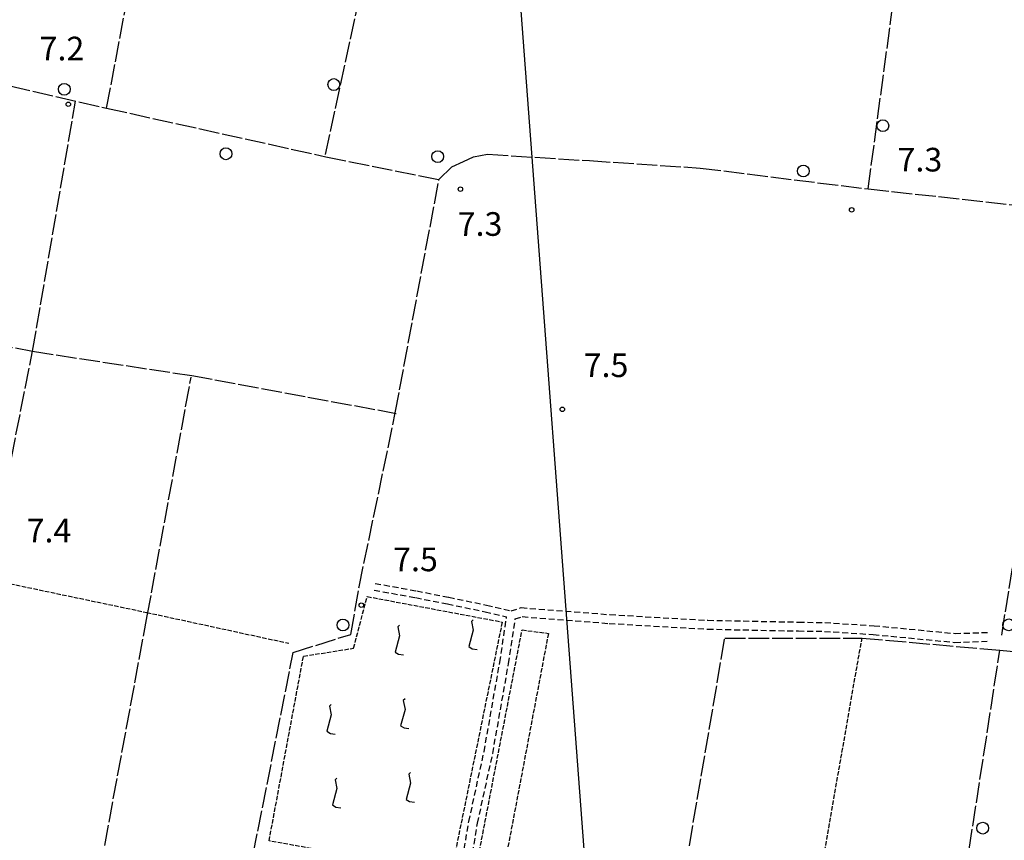
# Model space of a CAD drawing. Extents: x 1737616 to 1741926, y 5037261 to 5040389.
# Drawn here: x 1737943 to 1738277, y 5038353 to 5038630 of the extents above; entities that cross this region are included whole.
import ezdxf

# ---------------------------------------------------------------- set-up
doc = ezdxf.new("R2010")
doc.units = 0
for name, pattern in [('C', [10, 5, 5]), ('L17', [8, 7, -1]), ('L5', [2, 1.5, -0.5]), ('L7', [3, 2, -1])]:
    doc.linetypes.add(name, pattern=pattern)
for name, color, linetype in [('11B2', 1, 'C'), ('16A1', 1, 'C'), ('21I9', 1, 'C'), ('2J10', 2, 'L7'), ('4E5', 2, 'L17'), ('5A1', 2, 'L5'), ('5F6', 1, 'C'), ('5I9', 2, 'L5')]:
    doc.layers.add(name, color=color, linetype=linetype)

# ---------------------------------------------------------------- blocks, each defined once
blk = doc.blocks.new('21I9')
at = {"layer": '21I9'}
for p, q in [((-1.31112, 10.00043), (-1.90323, 9.47621)), ((-1.90323, 9.47621), (-1.31112, 6.45189)), ((-1.31112, 6.45189), (-2.79141, 0.92746)), ((-2.79141, 0.92746), (-1.60717, 0.20162)), ((-1.60717, 0.20162), (0, 0))]:
    blk.add_line(p, q, dxfattribs=at)
blk = doc.blocks.new('5F6')
at = {"layer": '5F6'}
blk.add_circle((0, 0), 2, dxfattribs=at)
blk = doc.blocks.new('11B2')
at = {"layer": '11B2'}
blk.add_circle((0, 0), 0.75, dxfattribs=at)

msp = doc.modelspace()

# ---------------------------------------------------------------- linework, layer by layer
at = {"layer": '16A1'}
msp.add_line((1738207.33295, 5037375.45319), (1737999.79185, 5040149.53345), dxfattribs=at)
at = {"layer": '2J10'}
for points in [[(1738063.7513, 5038439.6114, 9.04), (1738077.81863, 5038437.04355, 9.64), (1738088.67932, 5038434.92576, 9.74), (1738101.47697, 5038432.2519, 9.74), (1738109.76642, 5038430.26767, 9.74)], [(1738063.42001, 5038437.33726, 7.1), (1738077.44748, 5038434.77947, 7.7), (1738088.23694, 5038432.6754, 7.8), (1738100.97097, 5038430.02084, 7.8), (1738108.24665, 5038428.27667, 7.78)], [(1738109.76642, 5038430.26767, 7.82), (1738113.15992, 5038431.39501, 7.83), (1738143.19461, 5038429.03891, 7.93), (1738176.33787, 5038427.11492, 8.13), (1738207.00865, 5038426.51122, 8.13), (1738215.90498, 5038426.36145, 8.13), (1738232.55542, 5038425.28451, 8.13), (1738259.98545, 5038422.6513, 7.33), (1738271.70073, 5038423.03834, 7.63)], [(1738073.44151, 5038339.08912, 7.61), (1738075.50282, 5038338.76096, 8.1), (1738085.53869, 5038337.3065, 8.2), (1738091.09058, 5038336.82129, 8.1), (1738093.54642, 5038337.50643, 8.1), (1738095.20486, 5038339.53388, 8.1), (1738098.40544, 5038358.42805, 7.9), (1738103.55475, 5038382.07804, 6.7), (1738108.90434, 5038412.46102, 7.5), (1738111.18217, 5038427.57668, 7.8), (1738113.52905, 5038428.35094, 7.8), (1738142.98759, 5038426.04199, 7.9), (1738176.22511, 5038424.11803, 8.1), (1738206.95171, 5038423.50547, 8.1), (1738215.79193, 5038423.36855, 8.1), (1738232.31659, 5038422.29724, 8.1), (1738259.88925, 5038419.64763, 7.3), (1738271.79988, 5038420.03725, 7.6)], [(1738075.1627, 5038341.84631, 7.56), (1738075.95498, 5038341.72507, 8.13), (1738085.88712, 5038340.28993, 8.23), (1738090.81647, 5038339.85542, 8.13), (1738091.82942, 5038340.13578, 8.12), (1738092.38232, 5038340.81494, 8.1), (1738095.46451, 5038358.99928, 7.9), (1738100.61193, 5038382.66116, 6.7), (1738105.93822, 5038412.9401, 7.5), (1738108.24658, 5038428.27767, 7.78)]]:
    msp.add_polyline3d(points, dxfattribs=at)
at = {"layer": '4E5'}
msp.add_line((1737947.86188, 5038518.14906, 6.9), (1737962.35576, 5038602.86771, 6.56), dxfattribs=at)
for points in [[(1738275.74866, 5038422.13375, 5.9), (1738293.13541, 5038528.93699, 5.9), (1738298.89082, 5038561.8575, 2.6), (1738305.34317, 5038602.95514, 5.2), (1738313.20077, 5038652.07834, 5.2), (1738316.8162, 5038676.21737, 5.2), (1738324.26881, 5038706.55822, 5.2), (1738325.47091, 5038711.9642, 5.2), (1738339.42074, 5038801.66177, 5.1), (1738351.38799, 5038875.54069, 6.29)], [(1738046.97195, 5038584.7309, 8.1), (1738066.25657, 5038674.21854, 8.1), (1738085.13369, 5038758.26746, 6.4)], [(1738230.56233, 5038573.09295, 7.2), (1738239.06614, 5038636.40646, 5), (1738252.08802, 5038721.0153, 5)], [(1737972.89505, 5038600.44811, 7.6), (1737981.29005, 5038645.0013, 7), (1737990.27921, 5038692.40288, 9)], [(1737821.84136, 5038628.95884, 6.6), (1737828.07513, 5038630.02892, 6.7), (1737834.50146, 5038629.90598, 6.9), (1737908.91613, 5038615.11465, 7), (1737972.89505, 5038600.44811, 7.6), (1738047.02447, 5038584.02883, 8.4), (1738085.31281, 5038576.26623, 6.9), (1738089.70547, 5038580.60619, 6.9), (1738093.6833, 5038582.40804, 6.9), (1738097.07662, 5038583.96659, 6.9), (1738101.82314, 5038584.8231, 6.9), (1738136.28318, 5038582.6838, 7.2), (1738173.77118, 5038580.17734, 7.2), (1738230.56233, 5038573.09295, 7.2)], [(1738015.71338, 5038314.93244, 7.5), (1738014.13535, 5038306.49487, 7.5), (1738015.71338, 5038314.93244, 7.5), (1738020.95286, 5038340.09842, 7.3), (1738036.02685, 5038416.2341, 6.4), (1738055.53194, 5038422.34744, 6.86), (1738058.32184, 5038438.46011, 9.6), (1738070.57775, 5038497.29071, 6.86), (1738085.31281, 5038576.26623, 6.9)], [(1738230.56233, 5038573.09295, 7.2), (1738262.40867, 5038569.65799, 5.3), (1738297.51624, 5038565.56645, 5.3)], [(1737827.71168, 5038541.59102, 7.36), (1737879.24755, 5038531.74782, 7.04), (1737947.86188, 5038518.14906, 6.9)], [(1737898.88059, 5038266.68266, 6.8), (1737916.80424, 5038354.16486, 9), (1737932.83731, 5038442.81537, 9), (1737947.86188, 5038518.14906, 6.9), (1738001.69567, 5038509.94989, 6.92), (1738070.84509, 5038497.16229, 6.869)], [(1737917.73744, 5038353.83555, 8.968), (1737970.78491, 5038343.06336, 7.24), (1737986.65289, 5038428.58576, 7.8), (1738001.48217, 5038509.45256, 6.95)], [(1738144.84381, 5038211.46471, 7.3), (1738166.02893, 5038327.08299, 7.6), (1738182.06487, 5038421.04498, 7.5), (1738228.49666, 5038421.10591, 6), (1738275.13167, 5038416.97613, 7.2)], [(1738236.28623, 5038192.24362, 6.4), (1738244.09269, 5038232.73649, 6.1), (1738259.88844, 5038317.85961, 7.8), (1738275.13167, 5038416.97613, 7.2)], [(1738275.13167, 5038416.97613, 7.2), (1738310.87331, 5038413.83252, 5.6), (1738336.11075, 5038411.60689, 5.2)]]:
    msp.add_polyline3d(points, dxfattribs=at)
at = {"layer": '5A1'}
msp.add_line((1738211.36745, 5038323.32552, 6.68), (1738228.49666, 5038421.10591, 6.68), dxfattribs=at)
msp.add_polyline3d([(1737934.39689, 5038440.7218, 9.3), (1737986.46134, 5038429.77885, 9.3), (1738034.58015, 5038419.33896, 9.3)], dxfattribs=at)
at = {"layer": '5I9'}
for points in [[(1738027.87135, 5038352.44542, 8.7), (1738039.51945, 5038414.99114, 8.6), (1738056.46183, 5038417.66558, 8.9), (1738061.07609, 5038435.15624, 8.9), (1738106.74705, 5038426.53889, 9.8), (1738089.36879, 5038341.40481, 10), (1738027.87135, 5038352.44542, 8.7)], [(1738097.14256, 5038339.07513, 9.7), (1738113.46786, 5038423.83361, 7.6), (1738122.37408, 5038422.69378, 7.6), (1738106.27429, 5038337.65532, 7.6), (1738097.14256, 5038339.07513, 9.7)]]:
    msp.add_polyline3d(points, close=True, dxfattribs=at)

# ---------------------------------------------------------------- block references
at = {"layer": '11B2'}
for p in [(1737959.93053, 5038601.77369, 7.2), (1738092.61415, 5038573.03979, 7.3), (1738224.97962, 5038566.02749, 7.3), (1738127.09157, 5038498.51008, 7.5), (1738059.07834, 5038432.22192, 7.5)]:
    msp.add_blockref('11B2', p, dxfattribs=at)
at = {"layer": '21I9'}
for p in [(1738073.30229, 5038415.4155), (1738098.23364, 5038417.28062), (1738050.23607, 5038388.61904), (1738075.16741, 5038390.48415), (1738077.03252, 5038365.55281), (1738052.10118, 5038363.6877)]:
    msp.add_blockref('21I9', p, dxfattribs=at)
at = {"layer": '5F6'}
for p in [(1737958.55628, 5038606.8455, 7.65), (1738049.75849, 5038608.43479, 7.65), (1738235.54986, 5038594.49457, 7.46), (1738013.26162, 5038585.01288, 5.3), (1738084.93424, 5038584.06102, 5.3), (1738208.64866, 5038579.17439, 4.6), (1738052.86599, 5038425.51653, 5.3), (1738278.13197, 5038425.57127, 7.38), (1738269.33245, 5038356.77119, 7.62)]:
    msp.add_blockref('5F6', p, dxfattribs=at)

# ---------------------------------------------------------------- texts
at = {"layer": '11B2'}
for s, p in [('7.2                                    ', (1737950.20182, 5038616.62889)), ('7.3                                    ', (1738240.50035, 5038579.0191)), ('7.3                                    ', (1738091.67232, 5038557.23785)), ('7.5                                    ', (1738134.29579, 5038509.45045)), ('7.4                                    ', (1737945.81328, 5038453.48151)), ('7.5                                    ', (1738069.82865, 5038443.7244))]:
    msp.add_text(s, height=8, dxfattribs=at).set_placement(p)

doc.saveas('drawing.dxf')
